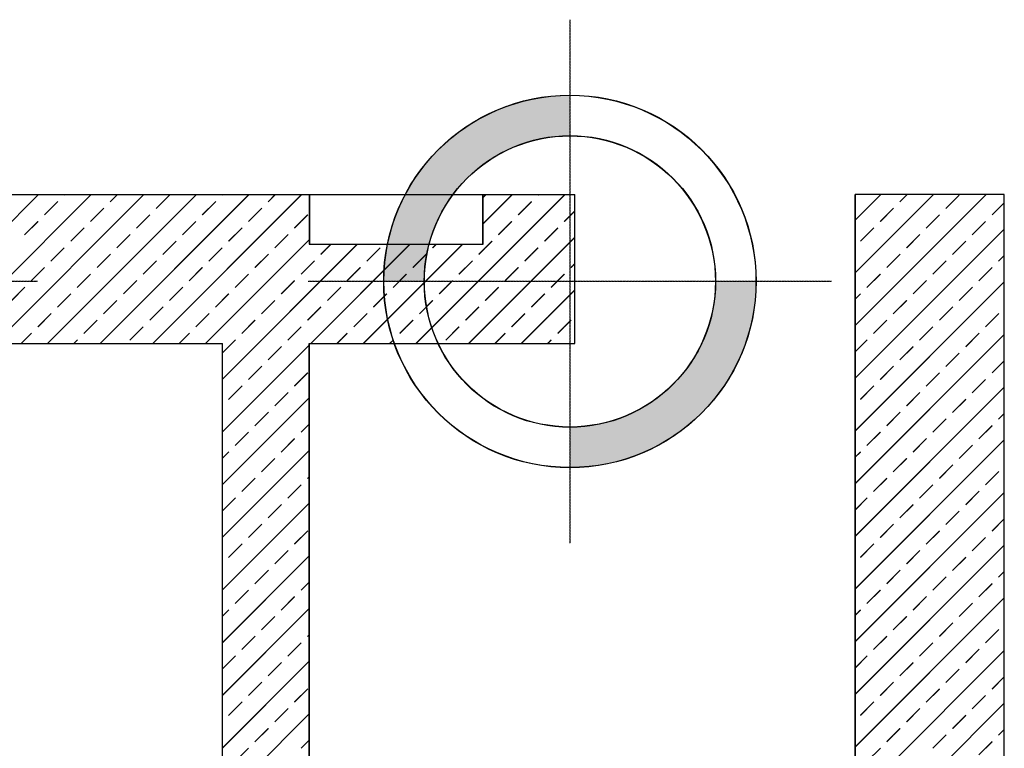
# Model space of a CAD drawing. Units: inches. Extents: x 15 to 72316, y 15 to 76324.
# Drawn here: x 33799 to 37766, y 55640 to 58574 of the extents above; entities that cross this region are included whole.
import ezdxf

# ---------------------------------------------------------------- set-up
doc = ezdxf.new("R2010")
doc.units = ezdxf.units.IN
doc.header["$MEASUREMENT"] = 0
doc.linetypes.add('CENTER', pattern=[2, 1.25, -0.25, 0.25, -0.25])
doc.linetypes.add('CENTER2', pattern=[1.125, 0.75, -0.125, 0.125, -0.125])
for name, color, linetype, lineweight in [('IDEA - Hatch', 169, 'Continuous', 9), ('KC3_Axis', 5, 'CENTER2', 13), ('KC3_Column', 3, 'Continuous', 30)]:
    doc.layers.add(name, color=color, linetype=linetype, lineweight=lineweight)
doc.layers.add('KC3_Pile', color=2, linetype='Continuous')

msp = doc.modelspace()

# ---------------------------------------------------------------- hatches: boundary and pattern name
h = msp.add_hatch(color=256)
h.paths.add_polyline_path([(36015.4, 58106.3), (36015.4, 58269.6, 0.414214), (35265.4, 57519.6), (35428.7, 57519.6, -0.414214)])
h.paths.add_polyline_path([(36765.4, 57519.6), (36602, 57519.6, -0.414214), (36015.4, 56932.9), (36015.4, 56769.6, 0.414214)])
h = msp.add_hatch(color=256)
h.paths.add_polyline_path([(36016.1, 58107.1), (36016.1, 58270.5, 0.414214), (35266.1, 57520.5), (35429.5, 57520.5, -0.414214)])
h.paths.add_polyline_path([(36766.1, 57520.5), (36602.8, 57520.5, -0.414214), (36016.1, 56933.8), (36016.1, 56770.5, 0.414214)])

# ---------------------------------------------------------------- linework, layer by layer
at = {"layer": 'IDEA - Hatch'}
for p, q in [((33274.1, 57269.6), (33874.1, 57869.6)), ((33274.9, 57270.5), (33874.9, 57870.5)), ((33486.2, 57269.6), (34086.2, 57869.6)), ((33487, 57270.5), (34087, 57870.5)), ((33698.4, 57269.6), (34298.4, 57869.6)), ((33699.1, 57270.5), (34299.1, 57870.5)), ((33910.5, 57269.6), (34510.5, 57869.6)), ((33911.3, 57270.5), (34511.3, 57870.5)), ((33977.8, 57867.2), (33980.2, 57869.6)), ((33978.5, 57868.1), (33980.9, 57870.5)), ((34122.6, 57269.6), (34722.6, 57869.6)), ((34123.4, 57270.5), (34723.4, 57870.5)), ((34163.4, 57840.7), (34192.3, 57869.6)), ((34164.2, 57841.6), (34193.1, 57870.5)), ((34334.8, 57269.6), (34934.8, 57869.6)), ((34335.5, 57270.5), (34935.5, 57870.5)), ((34349, 57814.2), (34402, 57867.2)), ((34349.8, 57815), (34402.8, 57868.1)), ((34614.2, 57867.2), (34616.6, 57869.6)), ((34614.9, 57868.1), (34617.3, 57870.5)), ((34799.8, 57840.7), (34828.7, 57869.6)), ((34800.6, 57841.6), (34829.5, 57870.5)), ((35395.4, 57269.6), (35995.4, 57869.6)), ((35396.2, 57270.5), (35996.2, 57870.5)), ((35665.3, 57751.6), (35783.3, 57869.6)), ((35665.3, 57857.7), (35674.8, 57867.2)), ((35666.1, 57752.5), (35784.1, 57870.5)), ((35666.1, 57858.6), (35675.6, 57868.1)), ((35887, 57867.2), (35889.4, 57869.6)), ((35887.7, 57868.1), (35890.1, 57870.5)), ((37165.3, 57766.7), (37268.2, 57869.6)), ((37165.3, 57554.6), (37480.3, 57869.6)), ((37165.3, 57342.4), (37692.5, 57869.6)), ((37166.1, 57767.6), (37269, 57870.5)), ((37166.1, 57555.4), (37481.1, 57870.5)), ((37166.1, 57343.3), (37693.2, 57870.5)), ((37345.4, 57840.7), (37374.3, 57869.6)), ((37346.1, 57841.6), (37375, 57870.5)), ((37531, 57814.2), (37584, 57867.2)), ((37531.8, 57815), (37584.8, 57868.1)), ((33898.2, 57787.7), (33951.3, 57840.7)), ((33899, 57788.5), (33952, 57841.6)), ((34083.8, 57761.2), (34136.9, 57814.2)), ((34084.6, 57762), (34137.6, 57815)), ((34534.6, 57787.7), (34587.7, 57840.7)), ((34535.4, 57788.5), (34588.4, 57841.6)), ((34720.2, 57761.2), (34773.3, 57814.2)), ((34721, 57762), (34774, 57815)), ((35807.4, 57787.7), (35860.4, 57840.7)), ((35808.2, 57788.5), (35861.2, 57841.6)), ((37265.8, 57761.2), (37318.9, 57814.2)), ((37266.6, 57762), (37319.6, 57815)), ((37716.6, 57787.7), (37765.3, 57836.4)), ((37717.4, 57788.5), (37766.1, 57837.2)), ((34269.5, 57734.6), (34322.5, 57787.7)), ((34270.2, 57735.5), (34323.3, 57788.5)), ((34905.9, 57734.6), (34958.9, 57787.7)), ((34906.6, 57735.5), (34959.7, 57788.5)), ((35993, 57761.2), (36035.3, 57803.4)), ((35993.8, 57762), (36036.1, 57804.3)), ((37451.4, 57734.6), (37504.5, 57787.7)), ((37452.2, 57735.5), (37505.2, 57788.5)), ((33818.7, 57708.1), (33871.7, 57761.2)), ((33819.5, 57709), (33872.5, 57762)), ((34004.3, 57681.6), (34057.3, 57734.6)), ((34005.1, 57682.5), (34058.1, 57735.5)), ((34455.1, 57708.1), (34508.1, 57761.2)), ((34455.8, 57709), (34508.9, 57762)), ((34640.7, 57681.6), (34693.7, 57734.6)), ((34641.5, 57682.5), (34694.5, 57735.5)), ((35727.9, 57708.1), (35780.9, 57761.2)), ((35728.6, 57709), (35781.7, 57762)), ((35913.5, 57681.6), (35966.5, 57734.6)), ((35914.3, 57682.5), (35967.3, 57735.5)), ((37165.3, 57130.3), (37765.3, 57730.3)), ((37166.1, 57131.2), (37766.1, 57731.2)), ((37186.3, 57681.6), (37239.3, 57734.6)), ((37187, 57682.5), (37240.1, 57735.5)), ((37637.1, 57708.1), (37690.1, 57761.2)), ((37637.8, 57709), (37690.9, 57762)), ((34189.9, 57655.1), (34242.9, 57708.1)), ((34190.7, 57656), (34243.7, 57709)), ((34546.9, 57269.6), (34965.3, 57688)), ((34547.7, 57270.5), (34966.1, 57688.9)), ((34826.3, 57655.1), (34879.3, 57708.1)), ((34827.1, 57656), (34880.1, 57709)), ((35607.5, 57269.6), (36035.3, 57697.4)), ((35608.3, 57270.5), (36036.1, 57698.2)), ((37371.9, 57655.1), (37424.9, 57708.1)), ((37372.7, 57656), (37425.7, 57709)), ((33924.7, 57602.1), (33977.8, 57655.1)), ((33925.5, 57602.9), (33978.5, 57656)), ((34375.5, 57628.6), (34428.6, 57681.6)), ((34376.3, 57629.4), (34429.3, 57682.5)), ((34561.1, 57602.1), (34614.2, 57655.1)), ((34561.9, 57602.9), (34614.9, 57656)), ((34615.3, 57125.9), (35159, 57669.6)), ((34616.1, 57126.8), (35159.8, 57670.5)), ((34971.2, 57269.6), (35371.2, 57669.6)), ((34971.9, 57270.5), (35371.9, 57670.5)), ((35011.9, 57628.6), (35053, 57669.6)), ((35012.7, 57629.4), (35053.7, 57670.5)), ((35183.3, 57269.6), (35583.3, 57669.6)), ((35184.1, 57270.5), (35584.1, 57670.5)), ((35197.5, 57602.1), (35250.6, 57655.1)), ((35198.3, 57602.9), (35251.3, 57656)), ((35462.7, 57655.1), (35477.2, 57669.6)), ((35463.5, 57656), (35478, 57670.5)), ((35648.3, 57628.6), (35701.4, 57681.6)), ((35649.1, 57629.4), (35702.1, 57682.5)), ((35833.9, 57602.1), (35887, 57655.1)), ((35834.7, 57602.9), (35887.7, 57656)), ((37557.5, 57628.6), (37610.5, 57681.6)), ((37558.3, 57629.4), (37611.3, 57682.5)), ((34110.4, 57575.5), (34163.4, 57628.6)), ((34111.1, 57576.4), (34164.2, 57629.4)), ((34746.8, 57575.5), (34799.8, 57628.6)), ((34747.5, 57576.4), (34800.6, 57629.4)), ((35383.2, 57575.5), (35436.2, 57628.6)), ((35383.9, 57576.4), (35437, 57629.4)), ((37292.3, 57575.5), (37345.4, 57628.6)), ((37293.1, 57576.4), (37346.1, 57629.4)), ((37743.1, 57602.1), (37765.3, 57624.2)), ((37743.9, 57602.9), (37766.1, 57625.1)), ((33845.2, 57522.5), (33898.2, 57575.5)), ((33846, 57523.4), (33899, 57576.4)), ((34296, 57549), (34349, 57602.1)), ((34296.7, 57549.9), (34349.8, 57602.9)), ((34481.6, 57522.5), (34534.6, 57575.5)), ((34482.4, 57523.4), (34535.4, 57576.4)), ((34932.4, 57549), (34985.4, 57602.1)), ((34933.1, 57549.9), (34986.2, 57602.9)), ((35118, 57522.5), (35171, 57575.5)), ((35118.8, 57523.4), (35171.8, 57576.4)), ((35568.8, 57549), (35621.8, 57602.1)), ((35569.5, 57549.9), (35622.6, 57602.9)), ((35754.4, 57522.5), (35807.4, 57575.5)), ((35755.2, 57523.4), (35808.2, 57576.4)), ((36019.5, 57575.5), (36035.3, 57591.3)), ((36020.3, 57576.4), (36036.1, 57592.2)), ((37478, 57549), (37531, 57602.1)), ((37478.7, 57549.9), (37531.8, 57602.9)), ((37663.6, 57522.5), (37716.6, 57575.5)), ((37664.3, 57523.4), (37717.4, 57576.4)), ((34030.8, 57496), (34083.8, 57549)), ((34031.6, 57496.9), (34084.6, 57549.9)), ((34667.2, 57496), (34720.2, 57549)), ((34668, 57496.9), (34721, 57549.9)), ((35303.6, 57496), (35356.6, 57549)), ((35304.4, 57496.9), (35357.4, 57549.9)), ((35940, 57496), (35993, 57549)), ((35940.8, 57496.9), (35993.8, 57549.9)), ((37212.8, 57496), (37265.8, 57549)), ((37213.6, 57496.9), (37266.6, 57549.9)), ((33765.6, 57443), (33818.7, 57496)), ((33766.4, 57443.8), (33819.5, 57496.9)), ((34216.4, 57469.5), (34269.5, 57522.5)), ((34217.2, 57470.3), (34270.2, 57523.4)), ((34402, 57443), (34455.1, 57496)), ((34402.8, 57443.8), (34455.8, 57496.9)), ((34852.8, 57469.5), (34905.9, 57522.5)), ((34853.6, 57470.3), (34906.6, 57523.4)), ((35038.4, 57443), (35091.5, 57496)), ((35039.2, 57443.8), (35092.2, 57496.9)), ((35489.2, 57469.5), (35542.3, 57522.5)), ((35490, 57470.3), (35543, 57523.4)), ((35674.8, 57443), (35727.9, 57496)), ((35675.6, 57443.8), (35728.6, 57496.9)), ((37165.3, 56918.2), (37765.3, 57518.2)), ((37166.1, 56919), (37766.1, 57519)), ((37398.4, 57469.5), (37451.4, 57522.5)), ((37399.2, 57470.3), (37452.2, 57523.4)), ((37584, 57443), (37637.1, 57496)), ((37584.8, 57443.8), (37637.8, 57496.9)), ((33951.3, 57416.4), (34004.3, 57469.5)), ((33952, 57417.3), (34005.1, 57470.3)), ((34587.7, 57416.4), (34640.7, 57469.5)), ((34588.4, 57417.3), (34641.5, 57470.3)), ((35224.1, 57416.4), (35277.1, 57469.5)), ((35224.8, 57417.3), (35277.9, 57470.3)), ((35819.7, 57269.6), (36035.3, 57485.2)), ((35820.5, 57270.5), (36036.1, 57486.1)), ((35860.4, 57416.4), (35913.5, 57469.5)), ((35861.2, 57417.3), (35914.3, 57470.3)), ((37165.3, 57448.5), (37186.3, 57469.5)), ((37166.1, 57449.4), (37187, 57470.3)), ((34136.9, 57389.9), (34189.9, 57443)), ((34137.6, 57390.8), (34190.7, 57443.8)), ((34322.5, 57363.4), (34375.5, 57416.4)), ((34323.3, 57364.3), (34376.3, 57417.3)), ((34773.3, 57389.9), (34826.3, 57443)), ((34774, 57390.8), (34827.1, 57443.8)), ((34958.9, 57363.4), (35011.9, 57416.4)), ((34959.7, 57364.3), (35012.7, 57417.3)), ((35409.7, 57389.9), (35462.7, 57443)), ((35410.4, 57390.8), (35463.5, 57443.8)), ((35595.3, 57363.4), (35648.3, 57416.4)), ((35596.1, 57364.3), (35649.1, 57417.3)), ((37318.9, 57389.9), (37371.9, 57443)), ((37319.6, 57390.8), (37372.7, 57443.8)), ((37504.5, 57363.4), (37557.5, 57416.4)), ((37505.2, 57364.3), (37558.3, 57417.3)), ((33871.7, 57336.9), (33924.7, 57389.9)), ((33872.5, 57337.8), (33925.5, 57390.8)), ((34508.1, 57336.9), (34561.1, 57389.9)), ((34508.9, 57337.8), (34561.9, 57390.8)), ((35144.5, 57336.9), (35197.5, 57389.9)), ((35145.3, 57337.8), (35198.3, 57390.8)), ((35780.9, 57336.9), (35833.9, 57389.9)), ((35781.7, 57337.8), (35834.7, 57390.8)), ((37690.1, 57336.9), (37743.1, 57389.9)), ((37690.9, 57337.8), (37743.9, 57390.8)), ((34057.3, 57310.4), (34110.4, 57363.4)), ((34058.1, 57311.2), (34111.1, 57364.3)), ((34242.9, 57283.9), (34296, 57336.9)), ((34243.7, 57284.7), (34296.7, 57337.8)), ((34693.7, 57310.4), (34746.8, 57363.4)), ((34694.5, 57311.2), (34747.5, 57364.3)), ((34879.3, 57283.9), (34932.4, 57336.9)), ((34880.1, 57284.7), (34933.1, 57337.8)), ((35330.1, 57310.4), (35383.2, 57363.4)), ((35330.9, 57311.2), (35383.9, 57364.3)), ((35515.7, 57283.9), (35568.8, 57336.9)), ((35516.5, 57284.7), (35569.5, 57337.8)), ((35966.5, 57310.4), (36019.5, 57363.4)), ((35967.3, 57311.2), (36020.3, 57364.3)), ((37239.3, 57310.4), (37292.3, 57363.4)), ((37240.1, 57311.2), (37293.1, 57364.3)), ((37424.9, 57283.9), (37478, 57336.9)), ((37425.7, 57284.7), (37478.7, 57337.8)), ((33804.4, 57269.6), (33845.2, 57310.4)), ((33805.2, 57270.5), (33846, 57311.2)), ((34440.8, 57269.6), (34481.6, 57310.4)), ((34441.6, 57270.5), (34482.4, 57311.2)), ((35077.2, 57269.6), (35118, 57310.4)), ((35078, 57270.5), (35118.8, 57311.2)), ((35713.6, 57269.6), (35754.4, 57310.4)), ((35714.4, 57270.5), (35755.2, 57311.2)), ((37165.3, 56706), (37765.3, 57306)), ((37166.1, 56706.9), (37766.1, 57306.9)), ((37610.5, 57257.3), (37663.6, 57310.4)), ((37611.3, 57258.2), (37664.3, 57311.2)), ((34016.6, 57269.6), (34030.8, 57283.9)), ((34017.3, 57270.5), (34031.6, 57284.7)), ((34615.3, 57232), (34667.2, 57283.9)), ((34615.3, 56913.8), (34965.3, 57263.8)), ((34616.1, 57232.8), (34668, 57284.7)), ((34616.1, 56914.6), (34966.1, 57264.6)), ((34799.8, 57204.3), (34852.8, 57257.3)), ((34800.6, 57205.2), (34853.6, 57258.2)), ((35289.4, 57269.6), (35303.6, 57283.9)), ((35290.1, 57270.5), (35304.4, 57284.7)), ((35925.7, 57269.6), (35940, 57283.9)), ((35926.5, 57270.5), (35940.8, 57284.7)), ((36031.8, 57269.6), (36035.3, 57273.1)), ((36032.6, 57270.5), (36036.1, 57274)), ((37165.3, 57236.4), (37212.8, 57283.9)), ((37166.1, 57237.2), (37213.6, 57284.7)), ((37345.4, 57204.3), (37398.4, 57257.3)), ((37346.1, 57205.2), (37399.2, 57258.2)), ((37531, 57177.8), (37584, 57230.8)), ((37531.8, 57178.7), (37584.8, 57231.7)), ((34720.2, 57124.8), (34773.3, 57177.8)), ((34721, 57125.6), (34774, 57178.7)), ((37265.8, 57124.8), (37318.9, 57177.8)), ((37266.6, 57125.6), (37319.6, 57178.7)), ((37716.6, 57151.3), (37765.3, 57200)), ((37717.4, 57152.1), (37766.1, 57200.8)), ((34905.9, 57098.2), (34958.9, 57151.3)), ((34906.6, 57099.1), (34959.7, 57152.1)), ((37451.4, 57098.2), (37504.5, 57151.3)), ((37452.2, 57099.1), (37505.2, 57152.1)), ((34640.7, 57045.2), (34693.7, 57098.2)), ((34641.5, 57046.1), (34694.5, 57099.1)), ((37165.3, 56493.9), (37765.3, 57093.9)), ((37166.1, 56494.8), (37766.1, 57094.8)), ((37186.3, 57045.2), (37239.3, 57098.2)), ((37187, 57046.1), (37240.1, 57099.1)), ((37637.1, 57071.7), (37690.1, 57124.8)), ((37637.8, 57072.6), (37690.9, 57125.6)), ((34615.3, 56701.6), (34965.3, 57051.6)), ((34616.1, 56702.5), (34966.1, 57052.5)), ((34826.3, 57018.7), (34879.3, 57071.7)), ((34827.1, 57019.6), (34880.1, 57072.6)), ((37371.9, 57018.7), (37424.9, 57071.7)), ((37372.7, 57019.6), (37425.7, 57072.6)), ((37557.5, 56992.2), (37610.5, 57045.2)), ((37558.3, 56993), (37611.3, 57046.1)), ((34746.8, 56939.1), (34799.8, 56992.2)), ((34747.5, 56940), (34800.6, 56993)), ((37292.3, 56939.1), (37345.4, 56992.2)), ((37293.1, 56940), (37346.1, 56993)), ((37743.1, 56965.7), (37765.3, 56987.8)), ((37743.9, 56966.5), (37766.1, 56988.7)), ((34932.4, 56912.6), (34965.3, 56945.6)), ((34933.1, 56913.5), (34966.1, 56946.4)), ((37478, 56912.6), (37531, 56965.7)), ((37478.7, 56913.5), (37531.8, 56966.5)), ((37663.6, 56886.1), (37716.6, 56939.1)), ((37664.3, 56887), (37717.4, 56940)), ((34667.2, 56859.6), (34720.2, 56912.6)), ((34668, 56860.5), (34721, 56913.5)), ((37212.8, 56859.6), (37265.8, 56912.6)), ((37213.6, 56860.5), (37266.6, 56913.5)), ((34852.8, 56833.1), (34905.9, 56886.1)), ((34853.6, 56833.9), (34906.6, 56887)), ((37165.3, 56281.8), (37765.3, 56881.8)), ((37166.1, 56282.6), (37766.1, 56882.6)), ((37398.4, 56833.1), (37451.4, 56886.1)), ((37399.2, 56833.9), (37452.2, 56887)), ((37584, 56806.6), (37637.1, 56859.6)), ((37584.8, 56807.4), (37637.8, 56860.5)), ((34615.3, 56489.5), (34965.3, 56839.5)), ((34615.3, 56807.7), (34640.7, 56833.1)), ((34616.1, 56490.4), (34966.1, 56840.4)), ((34616.1, 56808.6), (34641.5, 56833.9)), ((37165.3, 56812.1), (37186.3, 56833.1)), ((37166.1, 56813), (37187, 56833.9)), ((34773.3, 56753.5), (34826.3, 56806.6)), ((34774, 56754.4), (34827.1, 56807.4)), ((37318.9, 56753.5), (37371.9, 56806.6)), ((37319.6, 56754.4), (37372.7, 56807.4)), ((37504.5, 56727), (37557.5, 56780)), ((37505.2, 56727.9), (37558.3, 56780.9)), ((34959.7, 56727.9), (34966.1, 56734.3)), ((37690.1, 56700.5), (37743.1, 56753.5)), ((37690.9, 56701.4), (37743.9, 56754.4)), ((34693.7, 56674), (34746.8, 56727)), ((34694.5, 56674.8), (34747.5, 56727.9)), ((34879.3, 56647.5), (34932.4, 56700.5)), ((34880.1, 56648.3), (34933.1, 56701.4)), ((34958.9, 56727), (34965.3, 56733.4)), ((37239.3, 56674), (37292.3, 56727)), ((37240.1, 56674.8), (37293.1, 56727.9)), ((37424.9, 56647.5), (37478, 56700.5)), ((37425.7, 56648.3), (37478.7, 56701.4)), ((37165.3, 56069.6), (37765.3, 56669.6)), ((37166.1, 56070.5), (37766.1, 56670.5)), ((37610.5, 56620.9), (37663.6, 56674)), ((37611.3, 56621.8), (37664.3, 56674.8)), ((34615.3, 56595.6), (34667.2, 56647.5)), ((34615.3, 56277.4), (34965.3, 56627.4)), ((34616.1, 56596.4), (34668, 56648.3)), ((34616.1, 56278.2), (34966.1, 56628.2)), ((34799.8, 56567.9), (34852.8, 56620.9)), ((34800.6, 56568.8), (34853.6, 56621.8)), ((37165.3, 56600), (37212.8, 56647.5)), ((37166.1, 56600.8), (37213.6, 56648.3)), ((37345.4, 56567.9), (37398.4, 56620.9)), ((37346.1, 56568.8), (37399.2, 56621.8)), ((37531, 56541.4), (37584, 56594.4)), ((37531.8, 56542.3), (37584.8, 56595.3)), ((34720.2, 56488.4), (34773.3, 56541.4)), ((34721, 56489.2), (34774, 56542.3)), ((37265.8, 56488.4), (37318.9, 56541.4)), ((37266.6, 56489.2), (37319.6, 56542.3)), ((37716.6, 56514.9), (37765.3, 56563.6)), ((37717.4, 56515.7), (37766.1, 56564.4)), ((34905.9, 56461.8), (34958.9, 56514.9)), ((34906.6, 56462.7), (34959.7, 56515.7)), ((37451.4, 56461.8), (37504.5, 56514.9)), ((37452.2, 56462.7), (37505.2, 56515.7)), ((34640.7, 56408.8), (34693.7, 56461.8)), ((34641.5, 56409.7), (34694.5, 56462.7)), ((37165.3, 55857.5), (37765.3, 56457.5)), ((37166.1, 55858.4), (37766.1, 56458.4)), ((37186.3, 56408.8), (37239.3, 56461.8)), ((37187, 56409.7), (37240.1, 56462.7)), ((37637.1, 56435.3), (37690.1, 56488.4)), ((37637.8, 56436.2), (37690.9, 56489.2)), ((34826.3, 56382.3), (34879.3, 56435.3)), ((34827.1, 56383.2), (34880.1, 56436.2)), ((37371.9, 56382.3), (37424.9, 56435.3)), ((37372.7, 56383.2), (37425.7, 56436.2)), ((34615.3, 56065.2), (34965.3, 56415.2)), ((34616.1, 56066.1), (34966.1, 56416.1)), ((37557.5, 56355.8), (37610.5, 56408.8)), ((37558.3, 56356.6), (37611.3, 56409.7)), ((34746.8, 56302.7), (34799.8, 56355.8)), ((34747.5, 56303.6), (34800.6, 56356.6)), ((37292.3, 56302.7), (37345.4, 56355.8)), ((37293.1, 56303.6), (37346.1, 56356.6)), ((37743.1, 56329.3), (37765.3, 56351.5)), ((37743.9, 56330.1), (37766.1, 56352.3)), ((34932.4, 56276.2), (34965.3, 56309.2)), ((34933.1, 56277.1), (34966.1, 56310)), ((37478, 56276.2), (37531, 56329.3)), ((37478.7, 56277.1), (37531.8, 56330.1)), ((37663.6, 56249.7), (37716.6, 56302.7)), ((37664.3, 56250.6), (37717.4, 56303.6)), ((34667.2, 56223.2), (34720.2, 56276.2)), ((34668, 56224.1), (34721, 56277.1)), ((37212.8, 56223.2), (37265.8, 56276.2)), ((37213.6, 56224.1), (37266.6, 56277.1)), ((34852.8, 56196.7), (34905.9, 56249.7)), ((34853.6, 56197.5), (34906.6, 56250.6)), ((37165.3, 55645.4), (37765.3, 56245.4)), ((37166.1, 55646.2), (37766.1, 56246.2)), ((37398.4, 56196.7), (37451.4, 56249.7)), ((37399.2, 56197.5), (37452.2, 56250.6)), ((37584, 56170.2), (37637.1, 56223.2)), ((37584.8, 56171), (37637.8, 56224.1)), ((34615.3, 55853.1), (34965.3, 56203.1)), ((34615.3, 56171.3), (34640.7, 56196.7)), ((34616.1, 55854), (34966.1, 56204)), ((34616.1, 56172.2), (34641.5, 56197.5)), ((37165.3, 56175.7), (37186.3, 56196.7)), ((37166.1, 56176.6), (37187, 56197.5)), ((34773.3, 56117.1), (34826.3, 56170.2)), ((34774, 56118), (34827.1, 56171)), ((37318.9, 56117.1), (37371.9, 56170.2)), ((37319.6, 56118), (37372.7, 56171)), ((37504.5, 56090.6), (37557.5, 56143.6)), ((37505.2, 56091.5), (37558.3, 56144.5)), ((37690.1, 56064.1), (37743.1, 56117.1)), ((37690.9, 56065), (37743.9, 56118)), ((34693.7, 56037.6), (34746.8, 56090.6)), ((34694.5, 56038.4), (34747.5, 56091.5)), ((34879.3, 56011.1), (34932.4, 56064.1)), ((34880.1, 56011.9), (34933.1, 56065)), ((34958.9, 56090.6), (34965.3, 56097)), ((34959.7, 56091.5), (34966.1, 56097.9)), ((37239.3, 56037.6), (37292.3, 56090.6)), ((37240.1, 56038.4), (37293.1, 56091.5)), ((37424.9, 56011.1), (37478, 56064.1)), ((37425.7, 56011.9), (37478.7, 56065)), ((37165.3, 55433.2), (37765.3, 56033.3)), ((37166.1, 55434.1), (37766.1, 56034.1)), ((37610.5, 55984.5), (37663.6, 56037.6)), ((37611.3, 55985.4), (37664.3, 56038.4)), ((34615.3, 55959.2), (34667.2, 56011.1)), ((34615.3, 55641), (34965.3, 55991)), ((34616.1, 55960), (34668, 56011.9)), ((34616.1, 55641.8), (34966.1, 55991.8)), ((34799.8, 55931.5), (34852.8, 55984.5)), ((34800.6, 55932.4), (34853.6, 55985.4)), ((37165.3, 55963.6), (37212.8, 56011.1)), ((37166.1, 55964.4), (37213.6, 56011.9)), ((37345.4, 55931.5), (37398.4, 55984.5)), ((37346.1, 55932.4), (37399.2, 55985.4)), ((37531, 55905), (37584, 55958)), ((37531.8, 55905.9), (37584.8, 55958.9)), ((34720.2, 55852), (34773.3, 55905)), ((34721, 55852.8), (34774, 55905.9)), ((37265.8, 55852), (37318.9, 55905)), ((37266.6, 55852.8), (37319.6, 55905.9)), ((37716.6, 55878.5), (37765.3, 55927.2)), ((37717.4, 55879.3), (37766.1, 55928)), ((34905.9, 55825.5), (34958.9, 55878.5)), ((34906.6, 55826.3), (34959.7, 55879.3)), ((37451.4, 55825.5), (37504.5, 55878.5)), ((37452.2, 55826.3), (37505.2, 55879.3)), ((34640.7, 55772.4), (34693.7, 55825.5)), ((34641.5, 55773.3), (34694.5, 55826.3)), ((37166.1, 55222), (37766.1, 55822)), ((37186.3, 55772.4), (37239.3, 55825.5)), ((37187, 55773.3), (37240.1, 55826.3)), ((37637.1, 55798.9), (37690.1, 55852)), ((37637.8, 55799.8), (37690.9, 55852.8)), ((34826.3, 55745.9), (34879.3, 55798.9)), ((34827.1, 55746.8), (34880.1, 55799.8)), ((37165.3, 55221.1), (37765.3, 55821.1)), ((37371.9, 55745.9), (37424.9, 55798.9)), ((37372.7, 55746.8), (37425.7, 55799.8)), ((34615.3, 55428.8), (34965.3, 55778.8)), ((34616.1, 55429.7), (34966.1, 55779.7)), ((37557.5, 55719.4), (37610.5, 55772.4)), ((37558.3, 55720.2), (37611.3, 55773.3)), ((34746.8, 55666.4), (34799.8, 55719.4)), ((34747.5, 55667.2), (34800.6, 55720.2)), ((37292.3, 55666.4), (37345.4, 55719.4)), ((37293.1, 55667.2), (37346.1, 55720.2)), ((37743.1, 55692.9), (37765.3, 55715.1)), ((37743.9, 55693.7), (37766.1, 55715.9)), ((34932.4, 55639.8), (34965.3, 55672.8)), ((34933.1, 55640.7), (34966.1, 55673.6)), ((37478, 55639.8), (37531, 55692.9)), ((37478.7, 55640.7), (37531.8, 55693.7)), ((37663.6, 55613.3), (37716.6, 55666.4)), ((37664.3, 55614.2), (37717.4, 55667.2)), ((34668, 55587.7), (34721, 55640.7)), ((37213.6, 55587.7), (37266.6, 55640.7))]:
    msp.add_line(p, q, dxfattribs=at)
at = {"layer": 'KC3_Axis', "linetype": 'CENTER', "ltscale": 3}
for p, q in [((36015.4, 56465.9), (36015.4, 58573.3)), ((36016.1, 56466.8), (36016.1, 58574.1)), ((31761.7, 57519.6), (33869, 57519.6)), ((31762.5, 57520.5), (33869.8, 57520.5)), ((34961.7, 57519.6), (37069, 57519.6)), ((34962.5, 57520.5), (37069.8, 57520.5))]:
    msp.add_line(p, q, dxfattribs=at)
at = {"layer": 'KC3_Column', "linetype": 'Continuous'}
for p, q in [((31265.3, 57869.6), (36035.3, 57869.6)), ((31266.1, 57870.5), (36036.1, 57870.5)), ((34965.3, 57869.6), (34965.3, 57669.6)), ((34966.1, 57870.5), (34966.1, 57670.5)), ((35665.3, 57669.6), (35665.3, 57869.6)), ((35666.1, 57670.5), (35666.1, 57870.5)), ((36035.3, 57269.6), (36035.3, 57869.6)), ((36036.1, 57270.5), (36036.1, 57870.5)), ((37765.3, 57869.6), (37165.3, 57869.6)), ((37165.3, 47269.6), (37165.3, 57869.6)), ((37766.1, 57870.5), (37166.1, 57870.5)), ((37166.1, 47270.5), (37166.1, 57870.5)), ((37765.3, 46669.6), (37765.3, 57869.6)), ((37766.1, 46670.5), (37766.1, 57870.5)), ((34965.3, 57669.6), (35665.3, 57669.6)), ((34966.1, 57670.5), (35666.1, 57670.5)), ((31615.3, 57269.6), (34615.3, 57269.6)), ((31616.1, 57270.5), (34616.1, 57270.5)), ((34615.3, 55019.6), (34615.3, 57269.6)), ((34616.1, 55020.5), (34616.1, 57270.5)), ((34965.3, 57269.6), (36035.3, 57269.6)), ((34965.3, 55019.6), (34965.3, 57269.6)), ((34966.1, 57270.5), (36036.1, 57270.5)), ((34966.1, 55020.5), (34966.1, 57270.5))]:
    msp.add_line(p, q, dxfattribs=at)
at = {"layer": 'KC3_Pile'}
for centre, radius in [((36015.4, 57519.6), 750), ((36016.1, 57520.5), 750), ((36015.4, 57519.6), 586.7), ((36016.1, 57520.5), 586.7)]:
    msp.add_circle(centre, radius, dxfattribs=at)

doc.saveas('drawing.dxf')
